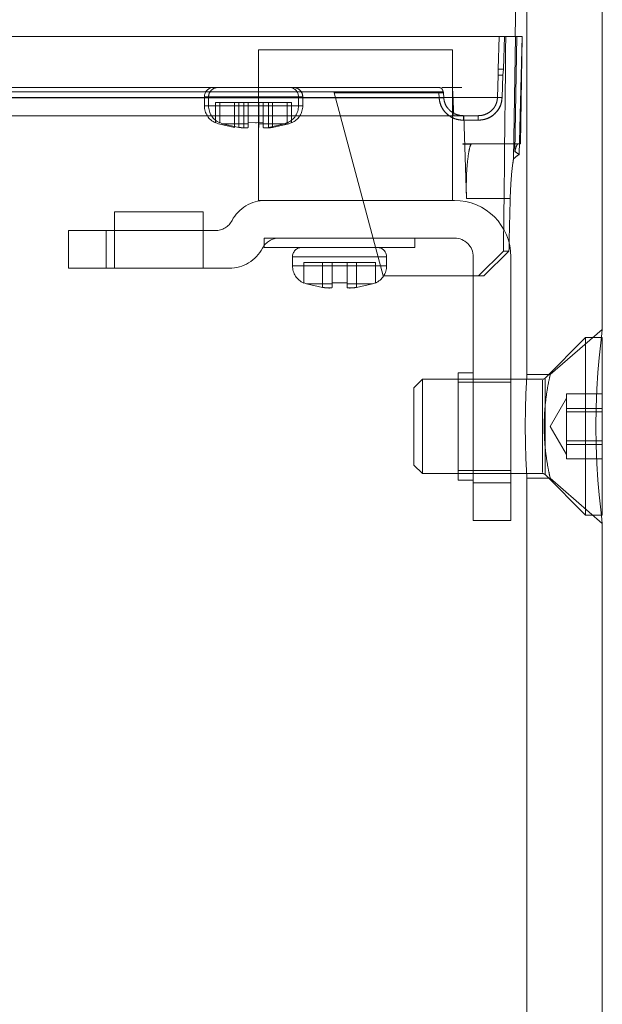
# Model space of a CAD drawing. Units: millimetres. Extents: x 0 to 42, y 0 to 29.8.
# Drawn here: x 11.9 to 11.9, y 14.9 to 15 of the extents above; entities that cross this region are included whole.
import ezdxf

# ---------------------------------------------------------------- set-up
doc = ezdxf.new("R2010")
doc.units = ezdxf.units.MM
doc.linetypes.add('HIDDEN', pattern=[0.1905, 0.127, -0.0635])

msp = doc.modelspace()

# ---------------------------------------------------------------- linework, layer by layer
at = {"color": 7, "linetype": 'HIDDEN', "lineweight": 0}
for p, q in [((11.91874644391188, 15.00309335965422), (11.91947330447662, 15.0447351735194)), ((11.91999286791157, 14.96719335965422), (11.91999286791157, 15.04169335965422)), ((11.82856095021345, 15.00309335965422), (11.91702651580027, 15.00309335964153)), ((11.91692890624165, 14.99962358802037), (11.91702651560335, 15.00309335961616)), ((11.91702651589873, 15.00309335965422), (11.91693178595306, 14.99963064205642)), ((11.91751467203524, 14.9996235606537), (11.91761212622209, 15.00309335965422)), ((11.91761212622209, 15.00309335965422), (11.91774211741003, 15.00309335965422)), ((11.91877910000659, 15.00309335965422), (11.91774211741003, 15.00309335965422)), ((11.91856455141374, 14.99010519694145), (11.91877910000659, 15.00309335965422)), ((11.91893377016235, 15.00309335965422), (11.91870973095522, 14.99087451607767)), ((11.91877910000659, 15.00309335965422), (11.91946855343041, 15.00309335965422)), ((11.91915963173126, 14.99057890443896), (11.91946855343041, 15.00309335965422)), ((11.9192938801714, 14.99169335965422), (11.91949286791158, 15.00309335965422)), ((11.91946855343042, 15.00309335965422), (11.91949286791157, 15.00309335965422)), ((11.89149286791157, 15.00169335965422), (11.89149286791157, 14.98569335965422)), ((11.91209286791157, 15.00169335965422), (11.89149286791157, 15.00169335965422)), ((11.91209286791157, 14.98569335965422), (11.91209286791157, 15.00169335965422)), ((11.91692817316298, 14.99899243173588), (11.91692890614476, 14.99962358776573)), ((11.91741643568194, 14.99899241637646), (11.91751467203524, 14.9996235606537)), ((11.91692817145752, 14.99899241322214), (11.91686139741862, 14.99662356032818)), ((11.91686139988961, 14.99662356066091), (11.91692817443532, 14.99899243120707)), ((11.91734975717387, 14.99662355999732), (11.91741643568194, 14.99899241637646)), ((11.83062419303726, 14.99721953011838), (11.91109320735359, 14.99721953011838)), ((11.91109320703319, 14.99721952988778), (11.83062419303611, 14.99721952988778)), ((11.89950761551142, 14.99711429933924), (11.89947161607063, 14.99724865108128)), ((11.89950761551142, 14.99711429933924), (11.90471144061627, 14.97769335965422)), ((11.91063653858128, 14.99711429932624), (11.89950761551142, 14.99711429933924)), ((11.91063653857966, 14.99711429935224), (11.91066974264228, 14.99657996951234)), ((11.9109575683907, 14.99769335965422), (11.91209664623792, 14.99769335965422)), ((11.91112236103145, 14.99712301901429), (11.91115560554363, 14.99658868771991)), ((11.91115560562141, 14.99658868782878), (11.91112236139285, 14.99712301327495)), ((11.9111672889845, 14.99659474460768), (11.91113408437507, 14.99712908308146)), ((11.91116728898557, 14.99659474460717), (11.91113408437613, 14.99712908308108)), ((11.91209664623792, 14.99769335965422), (11.91309286791157, 14.99769335965422)), ((11.91209664623792, 14.99769335965422), (11.91223860509482, 14.99469335965422)), ((11.88868036771065, 14.99662356109111), (11.82833289806413, 14.99662356109111)), ((11.8283329002921, 14.99662356110855), (11.91686139988947, 14.99662356065478)), ((11.8885333623812, 14.99658868771991), (11.83049060018379, 14.99658868774174)), ((11.83049060054687, 14.99658868771991), (11.91115560562696, 14.9965886877199)), ((11.88573389007987, 14.99669335965422), (11.88573389007987, 14.99575396754821)), ((11.88573441776756, 14.99669335965422), (11.89573336239218, 14.99669335965422)), ((11.88618389004367, 14.99669335965422), (11.88618389004367, 14.99575396754821)), ((11.88618441689897, 14.99669335965422), (11.89618336318837, 14.99669335965422)), ((11.88693389924701, 14.99609335965422), (11.88693388091323, 14.99609335965422)), ((11.88693389924701, 14.99609335965422), (11.88738389004367, 14.99609335965422)), ((11.88693389924701, 14.99395955666335), (11.88693389924701, 14.99609335965422)), ((11.88738389004367, 14.99609335965422), (11.88938389004367, 14.99609335965422)), ((11.88738389004367, 14.99395955666335), (11.88738389004367, 14.99609335965422)), ((11.8889338809131, 14.99609335965422), (11.8889338809131, 14.993456106971)), ((11.88893389924688, 14.99345610697101), (11.88893389924688, 14.99609335965422)), ((11.88938389004367, 14.99345610697101), (11.88938389004367, 14.99609335965422)), ((11.88993393363745, 14.99609335965422), (11.88993393363745, 14.99395942568321)), ((11.89038389004367, 14.99609335965422), (11.88993393363745, 14.99609335965422)), ((11.89198389004367, 14.99609335965422), (11.89038389004367, 14.99609335965422)), ((11.89038389004367, 14.99609335965422), (11.89038389004367, 14.99395942568321)), ((11.89153393363735, 14.99395942568321), (11.89153393363735, 14.99609335965422)), ((11.89198389004367, 14.99395942568321), (11.89198389004367, 14.99609335965422)), ((11.89253388091286, 14.99345610697101), (11.89253388091286, 14.99609335965422)), ((11.89253389924664, 14.99609335965422), (11.89298389004367, 14.99609335965422)), ((11.89253389924664, 14.99609335965422), (11.89253389924664, 14.99345610697101)), ((11.89298389004367, 14.99609335965422), (11.89498389004367, 14.99609335965422)), ((11.89298389004367, 14.99609335965422), (11.89298389004367, 14.99345610697101)), ((11.91686139930294, 14.99662356109111), (11.89359526583026, 14.99662356109111)), ((11.91115560554364, 14.99658868771991), (11.8937266077136, 14.99658868771991)), ((11.89453389924651, 14.99609335965422), (11.89453389924651, 14.99395955666335)), ((11.89498389004367, 14.99609335965422), (11.89498389004367, 14.99395955666335)), ((11.89573389007987, 14.99575396754821), (11.89573389007987, 14.99669335965422)), ((11.89618389004367, 14.99575396754821), (11.89618389004367, 14.99669335965422)), ((11.8857338900802, 14.99575396754821), (11.88908182353276, 14.99575396754821)), ((11.8886212782887, 14.99575396754821), (11.8857338900802, 14.99575396754821)), ((11.88618389004367, 14.99575396754821), (11.89618389004367, 14.99575396754821)), ((11.88907127242637, 14.99575396754821), (11.88618389004367, 14.99575396754821)), ((11.89067490726272, 14.99575396754821), (11.89170952055792, 14.99575396754821)), ((11.89169880081897, 14.99575396754821), (11.89067809815246, 14.99575396754821)), ((11.89124882087179, 14.99575396754821), (11.8906838674201, 14.99575396754821)), ((11.89332517897228, 14.99575396754821), (11.89573389007954, 14.99575396754821)), ((11.8872238166565, 14.99384608923722), (11.88693388091323, 14.99395955666335)), ((11.88693389924701, 14.99395955666335), (11.88722383499028, 14.99384608923722)), ((11.88738389004367, 14.99395955666335), (11.88767382578696, 14.99384608923722)), ((11.88767382578695, 14.99384608923722), (11.88738389004367, 14.99395955666335)), ((11.88993384652239, 14.99395942568321), (11.88993384984304, 14.99384608923722)), ((11.88993391071036, 14.99395942568321), (11.88993391071036, 14.99345607786774)), ((11.88993393031681, 14.99384608923722), (11.88993393363745, 14.9939594256832)), ((11.89038389004367, 14.9939594256832), (11.89118389004088, 14.99392078704713)), ((11.89038389004367, 14.99384608923722), (11.89038389004367, 14.9939594256832)), ((11.89198389004367, 14.99395942568321), (11.89118389004646, 14.99392078704713)), ((11.89126539712613, 14.99392118441578), (11.89198389004367, 14.9939594256832)), ((11.89198389004367, 14.9939594256832), (11.89198389004367, 14.99384608923722)), ((11.89453388091273, 14.99395955666335), (11.89424394516946, 14.99384608923722)), ((11.89424396350324, 14.99384608923722), (11.89453389924651, 14.99395955666335)), ((11.89498389004367, 14.99395955666335), (11.89469395430038, 14.99384608923722)), ((11.89469395430038, 14.99384608923722), (11.89498389004367, 14.99395955666335)), ((11.91325195400773, 14.99421080940258), (11.91325195399253, 14.99469335965422)), ((11.91325195400773, 14.99421080940258), (11.9148101654018, 14.99421080940258)), ((11.91356217873693, 14.98590281553478), (11.91330202982403, 14.99469335965422)), ((11.91356217321781, 14.98590300238263), (11.91330202982403, 14.99469335965422)), ((11.91481016538289, 14.99469335965422), (11.91481016538289, 14.99421080940258)), ((11.88722383499028, 14.99384608923722), (11.88893389924688, 14.99345610697101)), ((11.88767382578696, 14.99384608923722), (11.88938389004367, 14.99345610697101)), ((11.88993384984304, 14.99384608923722), (11.88993386944949, 14.99345607786774)), ((11.88993391071036, 14.99345607786774), (11.88993393031681, 14.99384608923722)), ((11.89038389004367, 14.99345607786774), (11.89038389004367, 14.99384608923722)), ((11.89038389004367, 14.99349606923722), (11.89038389004367, 14.99345607786774)), ((11.89118389004088, 14.99392078704713), (11.8912653958322, 14.99392117291986)), ((11.89153386944938, 14.99345607786774), (11.89153384984293, 14.99384608923722)), ((11.8915339303167, 14.99384608923722), (11.89153391071025, 14.99345607786774)), ((11.89198389004367, 14.99384608923722), (11.89198389004367, 14.99345607786774)), ((11.89253389924664, 14.99345610697101), (11.89424396350324, 14.99384608923722)), ((11.89298389004367, 14.99345610697101), (11.89469395430038, 14.99384608923722)), ((11.91902866329623, 14.99169335965422), (11.91319286791157, 14.99169335965422)), ((11.91319286791157, 14.99169335965422), (11.91319286791157, 14.99168184683516)), ((11.91319286791157, 14.99168184683516), (11.91408868413983, 14.99168184683452)), ((11.91902866329623, 14.99169335965422), (11.9192938801714, 14.99169335965422)), ((11.89149286791157, 14.98569335965422), (11.89221205150004, 14.98569335965422)), ((11.91229286791157, 14.98569335965422), (11.89221205150003, 14.98569335965422)), ((11.91820934329259, 14.98590275663444), (11.91356216596566, 14.98590275663444)), ((11.9182093432926, 14.98590275663444), (11.91356217873778, 14.98590281553484)), ((11.88089286791157, 14.98449335965422), (11.87619286791157, 14.98449335965422)), ((11.87619286791157, 14.98449335965422), (11.87619286791157, 14.97849335965422)), ((11.88559286791157, 14.98449335965422), (11.88089286791157, 14.98449335965422)), ((11.88559286791157, 14.97849335965422), (11.88559286791157, 14.98449335965422)), ((11.87129286791157, 14.98249335965422), (11.87129286791157, 14.97849335965422)), ((11.87529286791157, 14.98249335965422), (11.87129286791157, 14.98249335965422)), ((11.87529286791157, 14.98249335965422), (11.87529286791157, 14.97849335965422)), ((11.88690545183545, 14.98249335965422), (11.87529286791157, 14.98249335965422)), ((11.89368028398769, 14.98169335965422), (11.89209286791157, 14.98169335965422)), ((11.89209286791157, 14.98169335965422), (11.89209286791157, 14.98069335965422)), ((11.89368028398768, 14.98169335965422), (11.91229286791157, 14.98169335965422)), ((11.90809286791157, 14.98069335965422), (11.90809286791157, 14.98169335965422)), ((11.90009286791157, 14.98069335965422), (11.89209286791157, 14.98069335965422)), ((11.90809286791157, 14.98069335965422), (11.90009286791157, 14.98069335965422)), ((11.89509286791157, 14.97969335965422), (11.89509286791157, 14.9787539670079)), ((11.89509397026026, 14.97969335965422), (11.90509176556288, 14.97969335965422)), ((11.90509286791157, 14.9787539670079), (11.90509286791157, 14.97969335965422)), ((11.91429286791157, 14.97969335965422), (11.91429286791157, 14.95569335965422)), ((11.91750083983504, 14.98029542013976), (11.91486304674203, 14.97769335965422)), ((11.91542713282583, 14.97769335965422), (11.91807899070377, 14.98029542013977)), ((11.91807899070377, 14.98029542013976), (11.91750083983504, 14.98029542013977)), ((11.91829286791157, 14.97969335965422), (11.91829286791157, 14.95569335965422)), ((11.87529286791157, 14.97849335965422), (11.87129286791157, 14.97849335965422)), ((11.87529286791157, 14.97849335965422), (11.88837368432311, 14.97849335965422)), ((11.90509286791157, 14.9787539670079), (11.89509286791157, 14.9787539670079)), ((11.89629321241466, 14.97909335965422), (11.89829321241466, 14.97909335965422)), ((11.89629321241466, 14.9769594256832), (11.89629321241466, 14.97909335965422)), ((11.89829321241466, 14.97645607786774), (11.89829321241466, 14.97909335965422)), ((11.89829321241466, 14.97909335965422), (11.89829321241466, 14.97645607786774)), ((11.90089252340848, 14.97909335965422), (11.89929321241466, 14.97909335965422)), ((11.89929321241466, 14.97909335965422), (11.89929321241466, 14.97695955666335)), ((11.90009286791157, 14.9787539670079), (11.89957587864004, 14.9787539670079)), ((11.90060247380938, 14.9787539670079), (11.90009286791157, 14.9787539670079)), ((11.90089252340848, 14.97695955666335), (11.90089252340848, 14.97909335965422)), ((11.90389252340848, 14.97909335965422), (11.90189252340848, 14.97909335965422)), ((11.90189252340848, 14.97909335965422), (11.90189252340848, 14.97645607786774)), ((11.90189252340848, 14.97645607786774), (11.90189252340848, 14.97909335965422)), ((11.90389252340848, 14.97909335965422), (11.90389252340848, 14.9769594256832)), ((11.91486304674203, 14.97769335965422), (11.90471144061627, 14.97769335965422)), ((11.91486304674203, 14.97769335965422), (11.91542713282583, 14.97769335965422)), ((11.89629321241466, 14.9769594256832), (11.89658288215661, 14.97684608923721)), ((11.89629321241467, 14.97692160453153), (11.89629321241467, 14.9769594256832)), ((11.89658288215661, 14.97684608923721), (11.89629321241466, 14.9769594256832)), ((11.89629321241467, 14.97692078704713), (11.89629321241467, 14.97692159120597)), ((11.89658288215661, 14.97684608923721), (11.89829321241466, 14.97645607786774)), ((11.89929321241466, 14.97695955666334), (11.90089252340848, 14.97695955666334)), ((11.89929321241466, 14.97684608923721), (11.89929321241466, 14.97695955666335)), ((11.89929321241466, 14.976456106971), (11.89929321241466, 14.97684608923721)), ((11.89929321241466, 14.97649606923721), (11.89929321241466, 14.976456106971)), ((11.90089252340848, 14.97695955666335), (11.90089252340848, 14.97684608923721)), ((11.90089252340848, 14.97684608923721), (11.90089252340848, 14.976456106971)), ((11.90089252340848, 14.97645610697101), (11.90089252340848, 14.97649606923721)), ((11.90189252340848, 14.97645607786774), (11.90360285366653, 14.97684608923721)), ((11.90360285366653, 14.97684608923721), (11.90389252340848, 14.9769594256832)), ((11.90389252340848, 14.97692078704713), (11.9038925119613, 14.97692158106163)), ((11.90389252340848, 14.9769594256832), (11.90389252340848, 14.97692078704713)), ((11.92799286791157, 14.97199825805365), (11.92246189398344, 14.96719335965422)), ((11.92622286791155, 14.97112335965421), (11.92191002519907, 14.96681051694173)), ((11.92622286791155, 14.97112335965422), (11.92622286791155, 14.96955814227399)), ((11.92799286791154, 14.97112335965422), (11.92622286791155, 14.97112335965422)), ((11.92622286791155, 14.96955814227399), (11.92622286791155, 14.95226335965422)), ((11.91269286791157, 14.95599335965422), (11.91269286791157, 14.96739335965422)), ((11.91429286791157, 14.96739335965422), (11.91269286791157, 14.96739335965422)), ((11.92246436513323, 14.96719335965422), (11.91999286791157, 14.96719335965422)), ((11.90888286791154, 14.96669335965422), (11.90799286791155, 14.96580335965422)), ((11.90799286791155, 14.96580335965422), (11.90799286791155, 14.96512117053092)), ((11.90888286791154, 14.96669335965422), (11.90888286791154, 14.96586344587892)), ((11.92162718248659, 14.96669335965422), (11.90888286791154, 14.96669335965422)), ((11.90888286791154, 14.96586344587892), (11.90888286791154, 14.95669335965422)), ((11.91829286791157, 14.96639335965422), (11.91269286791157, 14.96639335965422)), ((11.92162718248659, 14.95678499666564), (11.92162718248659, 14.9666017226428)), ((11.92191002519907, 14.96671673274158), (11.92191002519907, 14.95666998656686)), ((11.90799286791155, 14.96512117053092), (11.90799286791155, 14.95758335965422)), ((11.92419286791154, 14.96469335965423), (11.92246081710397, 14.96169335965423)), ((11.92419286791154, 14.96419541138904), (11.92419286791154, 14.96515105028811)), ((11.92419286791154, 14.96515105028811), (11.92799286791155, 14.96515105028811)), ((11.92419286791154, 14.96323977248996), (11.92419286791154, 14.96419541138904)), ((11.92419286791154, 14.96360463745236), (11.92799286791154, 14.96360463745237)), ((11.92419286791154, 14.96151092717302), (11.92419286791154, 14.96323977248996)), ((11.92419286791154, 14.96323977248996), (11.92799286791155, 14.96323977248996)), ((11.92246081710397, 14.96169335965422), (11.92419286791154, 14.95869335965423)), ((11.92419286791154, 14.95978208185607), (11.92419286791154, 14.96151092717302)), ((11.92419286791154, 14.96014694681847), (11.92799286791154, 14.96014694681848)), ((11.92419286791154, 14.9590088754382), (11.92419286791154, 14.95978208185607)), ((11.92419286791154, 14.95978208185607), (11.92799286791154, 14.95978208185607)), ((11.92419286791154, 14.95823566902032), (11.92419286791154, 14.9590088754382)), ((11.90799286791155, 14.95758335965422), (11.90888286791154, 14.95669335965422)), ((11.92419286791154, 14.95823566902032), (11.92799286791154, 14.95823566902032)), ((11.90888286791154, 14.95669335965422), (11.92162718248659, 14.95669335965422)), ((11.91269286791157, 14.95699335965422), (11.91829286791157, 14.95699335965422)), ((11.92191002519907, 14.95657620236669), (11.92622286791155, 14.95226335965421)), ((11.91269286791157, 14.95599335965422), (11.91429286791157, 14.95599335965422)), ((11.91829286791157, 14.95569335965422), (11.91429286791157, 14.95569335965422)), ((11.91429286791157, 14.95569335965422), (11.91429286791157, 14.95169335965422)), ((11.91829286791157, 14.95569335965422), (11.91829286791157, 14.95169335965422)), ((11.91998832180161, 14.95619335965422), (11.92246436513323, 14.95619335965422)), ((11.91999286791157, 13.25156106557293), (11.91999286791157, 14.95626113967386)), ((11.92246189398396, 14.95619335964807), (11.92799286791218, 14.95138846124274)), ((11.92622286791155, 14.95226335965422), (11.92799286791154, 14.95226335965422)), ((11.91829286791157, 14.95169335965422), (11.91429286791157, 14.95169335965422))]:
    msp.add_line(p, q, dxfattribs=at)
at = {"color": 7, "linetype": 'Continuous', "lineweight": 15}
for p, q in [((11.92799286791157, 14.97199825805364), (11.92799286791157, 15.0227699456957)), ((11.92799286791154, 14.97112335965422), (11.92799286791154, 14.96955814227401)), ((11.92799286791154, 14.96955814227401), (11.92799286791154, 14.95226335965422)), ((11.92799286791157, 13.34169335965422), (11.92799286791157, 14.95139072572409))]:
    msp.add_line(p, q, dxfattribs=at)
at = {"color": 7, "linetype": 'Continuous', "lineweight": 15, "flags": 128}
msp.add_lwpolyline([(11.92799258065379, 14.95139072572409), (11.9279928670851, 14.95138846752515), (11.92789285063072, 14.95217702668096), (11.92765230397254, 14.95441044270468), (11.92752159152826, 14.9559753670488), (11.92741125453559, 14.95775066561995), (11.92733702326322, 14.95968874082922), (11.92731112902542, 14.96169799341715), (11.92733731918354, 14.96370940199835), (11.9274117701244, 14.96564619771564), (11.9275223178105, 14.96742122160323), (11.92765310465499, 14.96898483401928), (11.92789340893667, 14.97121427318459), (11.92799286791157, 14.97199825805364), (11.92799286791157, 14.97199825805364)], dxfattribs=at)
at = {"color": 7, "linetype": 'HIDDEN', "lineweight": 0, "flags": 128}
msp.add_lwpolyline([(11.91997693334812, 14.95643881487253), (11.91999071467492, 14.956225123106), (11.91998319874118, 14.9563374636765), (11.91993909373555, 14.95705092171903), (11.91987753415816, 14.95828714466215), (11.91982539859721, 14.95990968061719), (11.91980570170114, 14.96173258137033), (11.91982698570985, 14.96354748388606), (11.91987983129368, 14.96515362734657), (11.91994125333767, 14.96637325559397), (11.91998431977429, 14.96706616008401), (11.91999286791157, 14.96719335965422), (11.91999286791157, 14.96719335965422)], dxfattribs=at)
at = {"color": 7, "linetype": 'HIDDEN', "lineweight": 0}
for centre, radius, start, end in [((11.88673389007987, 14.99669335965422), 0.001000000000001222, 90, 179.9999999991858), ((11.88718389004367, 14.99669335965422), 0.0009999999999994458, 90, 180.0000000024519), ((11.89473389007987, 14.99669335965422), 0.001000000000001222, 1.221332997682667e-09, 90), ((11.89518389004367, 14.99669335965422), 0.0009999999999994458, 359.9999999979551, 90), ((11.88773389007987, 14.99575396764005), 0.002000000000000598, 180.0000026309561, 245.8811388946101), ((11.88818389004367, 14.99575396764005), 0.00200000000000067, 180.0000026309563, 245.8811389006709), ((11.89373389007987, 14.99575396764005), 0.002000000000001485, 294.2003250559794, 359.9999973690455), ((11.89418389004367, 14.99575396764005), 0.001999999999999157, 294.2003250498722, 359.9999973690453), ((11.89221205150003, 14.98169335965422), 0.004000000000006661, 90.00000000007634, 152.1818607154573), ((11.91229286791157, 14.97969335965422), 0.00600000000000378, 6.11608159383291e-10, 90.00000000001697), ((11.88690545183545, 14.98449335965422), 0.002000000000007017, 270.0000000000008, 332.1818607153124), ((11.89368028398769, 14.97969335965422), 0.002000000000004531, 90.00000000005089, 152.1818607154467), ((11.91229286791157, 14.97969335965422), 0.002000000000002444, 1.119555247874784e-09, 90.00000000010178), ((11.88837368432311, 14.98249335965422), 0.004000000000003607, 270.0000000000517, 332.1818607153774), ((11.89609286791157, 14.97969335965422), 0.001000000000001222, 90, 179.9999999971502), ((11.90409286791157, 14.97969335965422), 0.001000000000001222, 2.646221494979113e-09, 90), ((11.89709286791157, 14.97875396764005), 0.002000000000002249, 180.0000181096726, 246.4618830285726), ((11.90309286791157, 14.97875396764005), 0.002000000000001356, 293.5599884336937, 359.9999818903291), ((11.92162718248659, 14.96709335965422), 0.0004000000000034057, 270.0000000000008, 315.0000000001807), ((11.92162718248659, 14.95629335965422), 0.0004000000000021496, 44.99999999964016, 90)]:
    msp.add_arc(centre, radius, start, end, dxfattribs=at)
for centre, major_axis, ratio, start_param, end_param in [((11.83909286791158, 15.9002096191745), (3.552713678800501e-15, 2.750776227333658), 0.03024534427391225, 4.371399400935042, 4.380179985398977), ((11.91555600771045, 14.98569335965422), (0.004321753484404668, 0.004268741007074084), 0.9756176095431068, 0.1598797746253899, 0.2506511403266856), ((11.9225220545539, 14.98569335965422), (0.004321753484397561, 0.004268741007081189), 0.9756176095433144, 1.39857458409082, 1.523905115399168), ((11.83909286791158, 16.99198368418009), (-3.552713678800501e-15, 3.29649693936198), 0.03024534427391222, 4.056012468950149, 4.058157857573173)]:
    msp.add_ellipse(centre, major_axis=major_axis, ratio=ratio, start_param=start_param, end_param=end_param, dxfattribs=at)
for points, knots in [([(11.91702651573536, 15.00309335965422), (11.91704748718098, 15.00309335965422), (11.91708943051003, 15.00309335965422), (11.91722896436705, 15.00309335965422), (11.91740778725251, 15.00309335965422), (11.91754370026406, 15.00309335965422), (11.91761212622209, 15.00309335965422)], [0, 0, 0, 0, 0.2491848107555859, 0.4983748237280923, 0.7474547663412261, 1, 1, 1, 1]), ([(11.91693178925706, 14.99963064434015), (11.9169311556674, 14.99959416673613), (11.91693034052374, 14.99954723653878), (11.91692979234692, 14.99949529177884), (11.91692962274308, 14.99947954695445), (11.91692972678159, 14.99947440621513), (11.91692972760199, 14.9994743656097), (11.91692972903789, 14.99947429456873), (11.91692973190772, 14.99947415255096), (11.91692973764155, 14.99947386877404), (11.91692974908441, 14.9994733022533), (11.91692977187208, 14.99947217334522), (11.91692981705462, 14.99946993206222), (11.916929905854, 14.99946551563275), (11.91693007718763, 14.99945694732884), (11.91693039524598, 14.99944086922089), (11.91693093216853, 14.99941294739593), (11.91693154169268, 14.99937976998408), (11.9169319900929, 14.99934958517195), (11.91693217675549, 14.99933371399146), (11.9169321530269, 14.99932787367448), (11.91693215288002, 14.99932783742013), (11.91693215262274, 14.99932777397967), (11.91693215210812, 14.99932764711618), (11.91693215107795, 14.99932739345834), (11.9169321490144, 14.99932688641961), (11.91693214487414, 14.9993258734497), (11.91693213654143, 14.9993238519403), (11.91693211966671, 14.99931982664267), (11.91693208510232, 14.99931184693712), (11.91693201261447, 14.99929617103172), (11.91693185645347, 14.99926595379155), (11.91693148589775, 14.99921005093818), (11.91693071953721, 14.9991164060124), (11.91692913330924, 14.99903921596583), (11.91692817173154, 14.99899242305277)], [0, 0, 0, 0, 0.1700720416703821, 0.218805886377914, 0.2433792496873062, 0.2434279726915654, 0.2434766907578797, 0.2435741120758018, 0.2437688954539264, 0.2441582251803356, 0.244935936511063, 0.2464875666897204, 0.2495756571456801, 0.2556911586915747, 0.2676794463142866, 0.2906851767355401, 0.3328134154141126, 0.4015387353604605, 0.4495626301465376, 0.4769088321601737, 0.476951405192931, 0.4769939769223781, 0.4770791164707845, 0.4772493799261396, 0.4775898442720309, 0.4782705227066204, 0.4796308785515859, 0.4823475861963618, 0.4877649857192506, 0.4985357250475004, 0.5198209921878174, 0.5613669086160562, 0.640362260583569, 0.7819861728011727, 1, 1, 1, 1]), ([(11.91751467203524, 14.9996235606537), (11.91744892728312, 14.99962518864429), (11.91731348055967, 14.99962854261528), (11.91713200567687, 14.99962999339792), (11.91699093023619, 14.99962855582709), (11.91694917425531, 14.99962521138525), (11.91692890624166, 14.99962358802037)], [0, 0, 0, 0, 0.2426960364330136, 0.5000001044445839, 0.757304115593804, 1, 1, 1, 1]), ([(11.91693191481022, 14.99963063745025), (11.91695314894388, 14.99963162728285), (11.91699681353309, 14.99963366271477), (11.91713782196265, 14.99963332760132), (11.91731700652886, 14.99963020093512), (11.91745007901665, 14.99962573056179), (11.91751467203892, 14.99962356065478)], [0, 0, 0, 0, 0.2436033237041548, 0.5009311531411273, 0.7577533442620745, 1, 1, 1, 1]), ([(11.91741643322293, 14.9989924138226), (11.91736159316332, 14.99899377156614), (11.91724861026223, 14.99899656882429), (11.91709727497974, 14.99899777479224), (11.91697971166553, 14.99899656786542), (11.91694501254531, 14.998993770778), (11.91692817145767, 14.99899241322213)], [0, 0, 0, 0, 0.2427106118370695, 0.5000386441246899, 0.7573456343095623, 1, 1, 1, 1]), ([(11.91692817314334, 14.99899243103706), (11.91694501476553, 14.99899378856742), (11.91697971495191, 14.99899658559944), (11.91709727901636, 14.99899779244649), (11.91724861412655, 14.99899658642346), (11.91736159638248, 14.99899378915977), (11.91741643610493, 14.99899243141413)], [0, 0, 0, 0, 0.2426549648930121, 0.4999620830559722, 0.7572898473495916, 1, 1, 1, 1]), ([(11.83068132157948, 14.99769335965422), (11.83512416849297, 14.99769335965422), (11.84400986267456, 14.99769335965422), (11.85725081647426, 14.99769335965422), (11.86987708621462, 14.99769335965422), (11.88149544162579, 14.99769335965422), (11.89173330321414, 14.99769335965422), (11.90019935290825, 14.99769335965422), (11.90682894272439, 14.99769335965422), (11.90934801313502, 14.99769335965422), (11.91060754839069, 14.99769335965422)], [0, 0, 0, 0, 0.1249999650891586, 0.2499999401553588, 0.3749999251942114, 0.4999999202057139, 0.6249999251898639, 0.7499999401466658, 0.8749999650761157, 1, 1, 1, 1]), ([(11.89124195634073, 14.99769335965422), (11.89176278832616, 14.99769335965422), (11.89280445229702, 14.99769335965422), (11.89410887943453, 14.99769335965422), (11.89501213466675, 14.99769335965422), (11.89512335603436, 14.99769335965422), (11.89517845189272, 14.99769335965422)], [0, 0, 0, 0, 0.2511518771123264, 0.5023037542246443, 0.7534556313369426, 1, 1, 1, 1]), ([(11.91112236112487, 14.99712301758202), (11.91112817379327, 14.99712455523286), (11.91114026212355, 14.99712775301225), (11.91112960310039, 14.99713095141985), (11.91109414477762, 14.99713262499711), (11.91103144239097, 14.99713230457011), (11.91094633354342, 14.99712997246167), (11.91084656498584, 14.99712587218206), (11.91074153288025, 14.99712059765164), (11.91067063069966, 14.99711634443659), (11.91063653742087, 14.99711429928022)], [0, 0, 0, 0, 0.1138228677205193, 0.2367120097055535, 0.3664868847331689, 0.5000001502704307, 0.6335133929942999, 0.7632882033344147, 0.8861772485752908, 1, 1, 1, 1]), ([(11.91109320748031, 14.99721952763236), (11.91109636836972, 14.99721824316507), (11.91110266838767, 14.99721568307329), (11.91111157294606, 14.9971931486025), (11.91111896062662, 14.99716178336197), (11.91112122780712, 14.99713593349589), (11.91112236061574, 14.99712301747475)], [0, 0, 0, 0, 0.2533426293424247, 0.5049411442794817, 0.7526412467975414, 1, 1, 1, 1]), ([(11.91066974264229, 14.99657996951206), (11.91070382799931, 14.99658201361387), (11.91077471323984, 14.99658626460789), (11.91087972213678, 14.99659153645337), (11.91097947398137, 14.99659563492105), (11.91106457867314, 14.99659796653611), (11.91112729248254, 14.99659828785449), (11.91116277632617, 14.9965966162693), (11.91117346913661, 14.99659342039823), (11.91116140621917, 14.99659022451768), (11.91115560562682, 14.99658868774182)], [0, 0, 0, 0, 0.1138184575802098, 0.2367013124378229, 0.366469417470325, 0.4999773748182733, 0.633488766768038, 0.7632666108289555, 0.8861640316379804, 1, 1, 1, 1]), ([(11.91066974267617, 14.99657996901292), (11.91070383042055, 14.99658201322844), (11.91077471993275, 14.99658626441737), (11.91087973288861, 14.99659153633291), (11.91097948487024, 14.99659563463904), (11.91106458585949, 14.99659796594491), (11.91112729378518, 14.99659828697407), (11.91116277214334, 14.99659661528886), (11.91117346177162, 14.99659341958113), (11.91116139965633, 14.99659022400999), (11.91115559949729, 14.99658868739552)], [0, 0, 0, 0, 0.1138270483625131, 0.2367168635308361, 0.3664894681995167, 0.4999988637938903, 0.6335084652956843, 0.7632816238561481, 0.8861721850089536, 0.9999999999999999, 0.9999999999999999, 0.9999999999999999, 0.9999999999999999]), ([(11.91066974264228, 14.99657996951234), (11.91069269657334, 14.99639771812076), (11.91073876615506, 14.9960319313038), (11.9109723321905, 14.9954999864137), (11.91132607629436, 14.99500867861116), (11.91184607557431, 14.99458433420301), (11.91249944125177, 14.99427463125834), (11.91300113430053, 14.99423208183823), (11.91325195400773, 14.99421080940258)], [0, 0, 0, 0, 0.1425954526516112, 0.2861955471882269, 0.4476585150752863, 0.6102278248503598, 0.8051347470583853, 1, 1, 1, 1]), ([(11.91066974264226, 14.99657996951214), (11.91069982674979, 14.99636208253389), (11.91076022031129, 14.99592467648456), (11.91104866328875, 14.99537489581505), (11.91140977898154, 14.99493806347192), (11.91189868139186, 14.99455293495663), (11.91252556620108, 14.99426525962633), (11.91302692997839, 14.99422767726386), (11.91325195400805, 14.99421080940258)], [0, 0, 0, 0, 0.1704528103887238, 0.3421824057060255, 0.4754074768687344, 0.610164475747093, 0.8250325122425058, 1, 1, 1, 1]), ([(11.91115560562141, 14.99658868782878), (11.91117995171287, 14.99641901307914), (11.91123019157192, 14.99606887739009), (11.91145843455191, 14.99563379639241), (11.91175370122294, 14.99528083462737), (11.9121486404982, 14.9949694095827), (11.91266368888254, 14.99473702464985), (11.91306969202296, 14.99470688836427), (11.91325195399253, 14.99469335965422)], [0, 0, 0, 0, 0.1647709046851312, 0.3400162626866472, 0.4662138094813987, 0.6082651422257558, 0.8241433141204642, 0.9999999999999999, 0.9999999999999999, 0.9999999999999999, 0.9999999999999999]), ([(11.9148101654275, 14.99421080940258), (11.91503991943911, 14.9942284111472), (11.91554989287897, 14.99426748085564), (11.91618250071188, 14.99456793383664), (11.91666773126202, 14.99496805949902), (11.91701506756278, 14.99541563841905), (11.91728289716058, 14.99597220059385), (11.91732748568506, 14.99640658844357), (11.91734975718937, 14.9966235606573)], [0, 0, 0, 0, 0.1777604586719488, 0.3945659618538959, 0.5292377872699683, 0.6632148503433186, 0.8317793199804208, 0.9999999999999999, 0.9999999999999999, 0.9999999999999999, 0.9999999999999999]), ([(11.9148101654018, 14.99421080940258), (11.91507103385696, 14.99423335598171), (11.91560964133951, 14.99427990724531), (11.91627484612774, 14.99462510262322), (11.91677036006777, 14.99507207224957), (11.91708919535556, 14.99554925508742), (11.9172999193878, 14.99607422984998), (11.91733313618348, 14.99644035741512), (11.91734975717387, 14.99662355999732)], [0, 0, 0, 0, 0.2015999225634404, 0.4162374738016229, 0.5663190382493549, 0.7159706000741471, 0.857877623968715, 1, 1, 1, 1]), ([(11.91597742163522, 14.99504320704797), (11.91610733057141, 14.99514326702951), (11.91636337681389, 14.99534048196364), (11.91663748146337, 14.99573642388156), (11.91681831365009, 14.99616862860926), (11.91684715420303, 14.99647314559212), (11.91686139988926, 14.9966235606483)], [0, 0, 0, 0, 0.2605323333794192, 0.5135006640882201, 0.7596954223683882, 1, 1, 1, 1]), ([(11.91686139930295, 14.99662356109112), (11.91684715802963, 14.99647317096336), (11.91681832478428, 14.99616868727344), (11.91663752147072, 14.99573649857168), (11.91636341964064, 14.99534052302157), (11.9161073492082, 14.99514328410062), (11.91597742163541, 14.99504320704754)], [0, 0, 0, 0, 0.2402648926378686, 0.4864464321167669, 0.7394280630507026, 0.9999999999999999, 0.9999999999999999, 0.9999999999999999, 0.9999999999999999]), ([(11.91686128440139, 14.99662356677418), (11.91687757247085, 14.99662489713045), (11.91691140543201, 14.99662766049611), (11.91702673485397, 14.99662893238952), (11.91717858958577, 14.9966277887836), (11.91729351885408, 14.99662494866722), (11.91734975718121, 14.99662355891336)], [0, 0, 0, 0, 0.2367880921422887, 0.4918472594137318, 0.7513456713516145, 1, 1, 1, 1]), ([(11.91734975710985, 14.99662355625818), (11.91729351905005, 14.99662494606839), (11.91717859033388, 14.99662778629977), (11.91702673606955, 14.99662893008996), (11.91691140657942, 14.99662765836243), (11.91687757316808, 14.99662489506845), (11.91686128487431, 14.99662356474607)], [0, 0, 0, 0, 0.2486542453698801, 0.5081525446347556, 0.7632117033873138, 1, 1, 1, 1]), ([(11.91481016538289, 14.99469335965422), (11.91503579697929, 14.99471137327962), (11.9154508997825, 14.99474451361333), (11.91581241167914, 14.99494959765593), (11.91597742163522, 14.99504320704797)], [0, 0, 0, 0, 0.5435559448638488, 1, 1, 1, 1]), ([(11.82905474710875, 14.99469335965422), (11.83204062763485, 14.99469335965422), (11.83809441714705, 14.99469335965422), (11.84734513264809, 14.99469335965422), (11.85674019513362, 14.99469335965422), (11.86608977746136, 14.99469335965422), (11.87517035637998, 14.99469335965422), (11.88371165208414, 14.99469335965422), (11.89151591078906, 14.99469335965422), (11.89840997613158, 14.99469335965422), (11.90423930049388, 14.99469335965422), (11.90892041573653, 14.99469335965422), (11.9125386396744, 14.99469335965422), (11.91405986183242, 14.99469335965422), (11.91481016538289, 14.99469335965422)], [0, 0, 0, 0, 0.07827912875626755, 0.1587087509187194, 0.2411389887388692, 0.3266019186086051, 0.4129482857076998, 0.500000013214709, 0.5870598232497474, 0.6734060412689179, 0.7588610367897941, 0.8412992676766273, 0.9217249615405022, 1, 1, 1, 1]), ([(11.91325195400899, 14.99469335965422), (11.91318292251164, 14.99469502278768), (11.91300043456925, 14.99469941935759), (11.91282184656271, 14.99473815729325), (11.91271081478668, 14.99476224145142)], [0, 0, 0, 0, 0.3782797725917958, 1, 1, 1, 1]), ([(11.88938389004367, 14.99345610697101), (11.88945712570395, 14.99344574433104), (11.88960147736091, 14.99342531897756), (11.88980591463868, 14.99340545017878), (11.8899867013442, 14.99339412382468), (11.89017396763685, 14.99339176745071), (11.89034499186677, 14.99340706081751), (11.89037067794301, 14.99343942880465), (11.89038389004367, 14.99345607786774)], [0, 0, 0, 0, 0.1408815789326041, 0.2776856148458545, 0.4106287874939638, 0.5399472913910703, 0.7633635189387152, 1, 1, 1, 1]), ([(11.89384313845479, 14.99384608923722), (11.89366848900296, 14.99384608923722), (11.89330619575115, 14.99384608923722), (11.89249746613372, 14.99384608923722), (11.89185505527319, 14.99384608923722), (11.89153384984293, 14.99384608923722)], [0, 0, 0, 0, 0.3175808053978912, 0.6587904026989676, 1, 1, 1, 1]), ([(11.89198389004367, 14.99345607786774), (11.89198790313478, 14.99344641406367), (11.89199581268115, 14.99342736732283), (11.89207650336195, 14.99340193631546), (11.89225852508144, 14.99338760280043), (11.89253151032484, 14.99340190140197), (11.89278183685818, 14.99342735458958), (11.89291588000149, 14.99344642907026), (11.89298389004367, 14.993456106971)], [0, 0, 0, 0, 0.1307314165473039, 0.2576632754333175, 0.4996664917309226, 0.7419909130282878, 0.869092827471599, 0.9999999999999999, 0.9999999999999999, 0.9999999999999999, 0.9999999999999999]), ([(11.91356217873711, 14.98590281553478), (11.91355359534004, 14.98656708929662), (11.91353643003067, 14.98789552191275), (11.91364674192254, 14.98964209277544), (11.91381817721907, 14.99095079164826), (11.91397790968376, 14.99155616509042), (11.91406389594412, 14.99165372280916), (11.91408868413979, 14.99168184683516)], [0, 0, 0, 0, 0.2256238529145143, 0.4512086769173353, 0.6780008295028093, 0.9071737925207881, 1, 1, 1, 1]), ([(11.91870973098908, 14.99087451603009), (11.91878551679877, 14.99116658268194), (11.91890401773336, 14.99162326674119), (11.91899563773537, 14.9916747881326), (11.91902866329623, 14.99169335965422)], [0, 0, 0, 0, 0.639537653949157, 1, 1, 1, 1]), ([(11.9182093432926, 14.98590275663444), (11.91823535651806, 14.98656990218997), (11.91828737456022, 14.98790397764675), (11.91844007688855, 14.9892939259513), (11.91853825151754, 14.98993378562012), (11.91856455141374, 14.99010519694145)], [0, 0, 0, 0, 0.4227487119666464, 0.8453607707393448, 1, 1, 1, 1]), ([(11.89829321241466, 14.97645607786774), (11.89836117417384, 14.97644640825116), (11.89849511702131, 14.97642735082835), (11.89874525174487, 14.97640191417481), (11.89901827411843, 14.9763876089671), (11.89920046785553, 14.97640193099315), (11.89928127498357, 14.97642737477442), (11.89928919455692, 14.97644643639133), (11.89929321241466, 14.976456106971)], [0, 0, 0, 0, 0.1308143536488763, 0.257816266511226, 0.4999208622374376, 0.7421661825853729, 0.8691924990626405, 1, 1, 1, 1]), ([(11.89869791724533, 14.9764079203846), (11.89863348048373, 14.97641392530663), (11.8985026672962, 14.97642611590982), (11.89836371747925, 14.97644599230773), (11.89829321241467, 14.97645607786774)], [0, 0, 0, 0, 0.4925861284271592, 1, 1, 1, 1]), ([(11.90089252340848, 14.976456106971), (11.90090703552762, 14.97643877460846), (11.90093525434486, 14.97640507182761), (11.90111922513236, 14.9763911110633), (11.90131151024784, 14.97639509495548), (11.90148695958797, 14.97640683647896), (11.90168377720227, 14.97642644487849), (11.90182225689265, 14.97644610304259), (11.90189252340848, 14.97645607786774)], [0, 0, 0, 0, 0.2478706057085739, 0.4819844196474513, 0.6059520514368026, 0.733475634259238, 0.8647618397109155, 1, 1, 1, 1]), ([(11.90189252340849, 14.97645607786774), (11.90182456164931, 14.97644640825116), (11.90169061880184, 14.97642735082835), (11.90144048407829, 14.97640191417482), (11.90116746170473, 14.97638760896711), (11.90098526796762, 14.97640193099315), (11.90090446083958, 14.97642737477442), (11.90089654126623, 14.97644643639134), (11.90089252340849, 14.97645610697101)], [0, 0, 0, 0, 0.1308143536455298, 0.257816266506771, 0.4999208622373634, 0.742166182580858, 0.8691924990592328, 1, 1, 1, 1]), ([(11.92243765976468, 14.96708771052218), (11.92244918015157, 14.96713782098464), (11.92247224720877, 14.96723815623508), (11.92244469857278, 14.96711975533796), (11.92235161069234, 14.96670538904731), (11.92214329993031, 14.96568572624157), (11.92193451644863, 14.9641601600332), (11.92183952447699, 14.96277806199691), (11.92181417727693, 14.96169625527806), (11.92183925602169, 14.96061434499146), (11.92193399561907, 14.95923184046988), (11.92214187133371, 14.95770823808168), (11.92235282459113, 14.95667624060383), (11.9224413039349, 14.95628164905911), (11.92246990520398, 14.9561584381932), (11.92246184871247, 14.95619355696713), (11.92246182637867, 14.95619365432162)], [0, 0, 0, 0, 0.05859680540701127, 0.1173272976910845, 0.1762861111299328, 0.2937884154492118, 0.411364271024085, 0.4704057057867079, 0.5292470208433491, 0.5880190834095875, 0.6470790287537365, 0.7646215301519617, 0.8821293026048765, 0.9411368434538431, 0.9998368225322588, 1, 1, 1, 1])]:
    msp.add_open_spline(points, degree=3, knots=knots, dxfattribs=at)
for points in [[(11.91109320735359, 14.99721953011838), (11.91108317091847, 14.99728240901636), (11.91106309804825, 14.99740816681233), (11.9109496057804, 14.99756394994356), (11.91079235054167, 14.99767231959243), (11.91066914910731, 14.99768634630029), (11.91060754839013, 14.99769335965422)], [(11.88938389004367, 14.99609335965422), (11.88951492708748, 14.99609335965422), (11.88977700117509, 14.99609335965422), (11.89010754611219, 14.99609335965422), (11.89033879532531, 14.99609335965422), (11.89036885847088, 14.99609335965422), (11.89038389004367, 14.99609335965422)], [(11.89198389004367, 14.99609335965422), (11.89199892161646, 14.99609335965422), (11.89202898476203, 14.99609335965422), (11.89226023397515, 14.99609335965422), (11.89259077891225, 14.99609335965422), (11.89285285299986, 14.99609335965422), (11.89298389004367, 14.99609335965422)], [(11.88767382578696, 14.99384608923722), (11.88777536009325, 14.99384608923722), (11.88797842870582, 14.99384608923722), (11.88860860451555, 14.99384608923722), (11.88941623750418, 14.99384608923722), (11.89006133919718, 14.99384608923722), (11.89038389004367, 14.99384608923722)], [(11.89038389004367, 14.99384608923722), (11.89006133919718, 14.99384608923722), (11.88941623750419, 14.99384608923722), (11.88860860451556, 14.99384608923722), (11.88797842870582, 14.99384608923722), (11.88777536009325, 14.99384608923722), (11.88767382578696, 14.99384608923722)], [(11.8915339303167, 14.99384608923722), (11.89185647999887, 14.99384608923722), (11.89250157936321, 14.99384608923722), (11.89330920512683, 14.99384608923722), (11.89393937167747, 14.99384608923722), (11.89414243289465, 14.99384608923722), (11.89424396350324, 14.99384608923722)], [(11.89469395430039, 14.99384608923722), (11.8945924199941, 14.99384608923722), (11.89438935138153, 14.99384608923722), (11.89375917557179, 14.99384608923722), (11.89295154258316, 14.99384608923722), (11.89230644089017, 14.99384608923722), (11.89198389004368, 14.99384608923722)], [(11.89198389004367, 14.99384608923722), (11.89230644089017, 14.99384608923722), (11.89295154258316, 14.99384608923722), (11.89375917557179, 14.99384608923722), (11.89438935138152, 14.99384608923722), (11.8945924199941, 14.99384608923722), (11.89469395430039, 14.99384608923722)], [(11.89829321241466, 14.97909335965422), (11.89842424945847, 14.97909335965422), (11.89868632354608, 14.97909335965422), (11.89901686848318, 14.97909335965422), (11.8992481176963, 14.97909335965422), (11.89927818084187, 14.97909335965422), (11.89929321241466, 14.97909335965422)], [(11.90089252340848, 14.97909335965422), (11.90090755498127, 14.97909335965422), (11.90093761812684, 14.97909335965422), (11.90116886733997, 14.97909335965422), (11.90149941227706, 14.97909335965422), (11.90176148636467, 14.97909335965422), (11.90189252340848, 14.97909335965422)], [(11.89658288215661, 14.97684608923721), (11.89668444812122, 14.97684608923721), (11.89688758005043, 14.97684608923721), (11.89751783513102, 14.97684608923721), (11.89832552997424, 14.97684608923721), (11.89897065160119, 14.97684608923721), (11.89929321241466, 14.97684608923721)], [(11.89929321241467, 14.97684608923721), (11.89897065160119, 14.97684608923721), (11.89832552997425, 14.97684608923721), (11.89751783513103, 14.97684608923721), (11.89688758005043, 14.97684608923721), (11.89668444812122, 14.97684608923721), (11.89658288215662, 14.97684608923721)], [(11.90089252340847, 14.97684608923721), (11.90121508422195, 14.97684608923721), (11.90186020584889, 14.97684608923721), (11.90266790069212, 14.97684608923721), (11.90329815577271, 14.97684608923721), (11.90350128770192, 14.97684608923721), (11.90360285366653, 14.97684608923721)], [(11.90360285366653, 14.97684608923721), (11.90350128770192, 14.97684608923721), (11.90329815577272, 14.97684608923721), (11.90266790069212, 14.97684608923721), (11.9018602058489, 14.97684608923721), (11.90121508422196, 14.97684608923721), (11.90089252340848, 14.97684608923721)]]:
    msp.add_open_spline(points, degree=3, dxfattribs=at)

doc.saveas('drawing.dxf')
